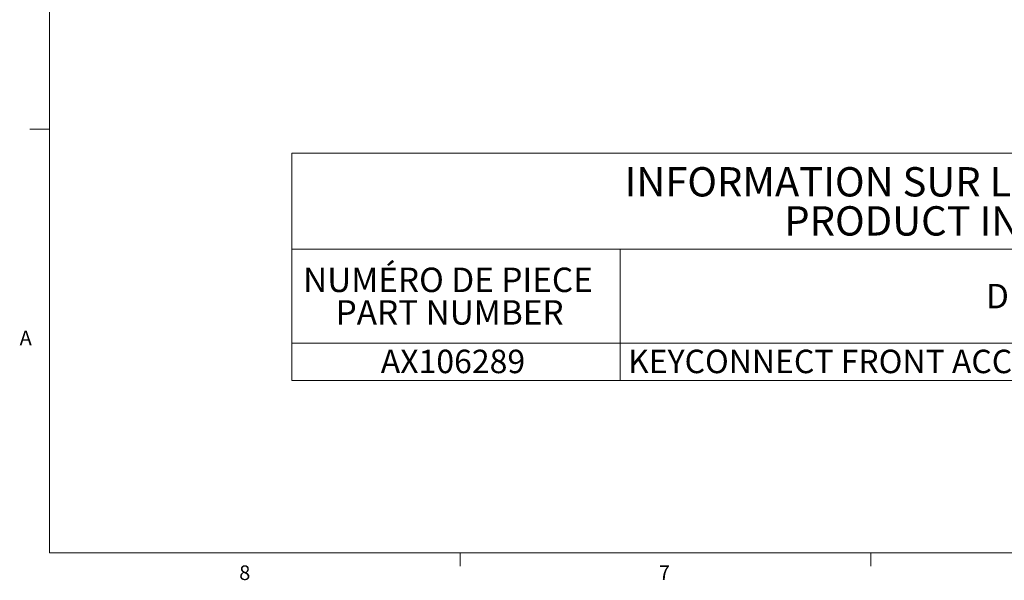
# Model space of a CAD drawing. Units: inches. Extents: x 0.3 to 21.8, y 0.2 to 16.9.
# Drawn here: x 0.3 to 6.6, y 0.2 to 3.8 of the extents above; entities that cross this region are included whole.
import ezdxf

# ---------------------------------------------------------------- set-up
doc = ezdxf.new("R2010")
doc.units = ezdxf.units.IN
doc.header["$MEASUREMENT"] = 0
doc.styles.add('SLDTEXTSTYLE0', font='TXT', dxfattribs={"width": 0.605})
doc.styles.add('SLDTEXTSTYLE1', font='TXT', dxfattribs={"width": 0.75})

# ---------------------------------------------------------------- blocks, each defined once
blk = doc.blocks.new('SW_TABLEANNOTATION_0')
at = {"color": 0, "linetype": 'Continuous', "lineweight": 0}
for p, q in [((0, 0), (0, -1.4535)), ((8.1996, 0), (0, 0)), ((0, -0.6135), (8.1996, -0.6135)), ((2.1, -0.6135), (2.1, -1.4535)), ((0, -1.2135), (8.1996, -1.2135)), ((0, -1.4535), (8.1996, -1.4535))]:
    blk.add_line(p, q, dxfattribs=at)
at = {"color": 0, "linetype": 'Continuous', "lineweight": 0, "attachment_point": 1, "style": 'SLDTEXTSTYLE0'}
for s, insert, char_height in [('INFORMATION SUR LE PRODUIT', (2.1276, -0.0888), 0.1875), ('PRODUCT INFO', (3.1484, -0.3388), 0.1875), ('NUMÉRO DE PIECE', (0.072, -0.7313), 0.15625), ('DESCRIPTION', (4.438, -0.8354), 0.15625), ('PART NUMBER', (0.2803, -0.9396), 0.15625), ('AX106289', (0.5688, -1.2562), 0.15), ('KEYCONNECT FRONT ACCESS PATCH PANEL 2U48 - BLACK', (2.1498, -1.2562), 0.15)]:
    blk.add_mtext(s, dxfattribs=dict(at, insert=insert, char_height=char_height))

msp = doc.modelspace()

# ---------------------------------------------------------------- linework, layer by layer
at = {"color": 7, "linetype": 'Continuous', "lineweight": 0}
for p, q in [((0.5229, 16.6606), (0.5229, 0.4106)), ((0.5229, 3.1196), (0.3979, 3.1196)), ((21.5229, 0.4106), (0.5229, 0.4106)), ((3.1479, 0.4106), (3.1479, 0.3258)), ((5.7729, 0.4106), (5.7729, 0.3258))]:
    msp.add_line(p, q, dxfattribs=at)

# ---------------------------------------------------------------- block references
msp.add_blockref('SW_TABLEANNOTATION_0', (2.0719, 2.9666), dxfattribs=at)

# ---------------------------------------------------------------- texts
at = {"color": 7, "linetype": 'Continuous', "lineweight": 0, "char_height": 0.0937, "attachment_point": 1, "style": 'SLDTEXTSTYLE1'}
for s, insert in [('A', (0.3319, 1.8323)), ('8', (1.7357, 0.3312)), ('7', (4.4185, 0.3318))]:
    msp.add_mtext(s, dxfattribs=dict(at, insert=insert))

doc.saveas('drawing.dxf')
